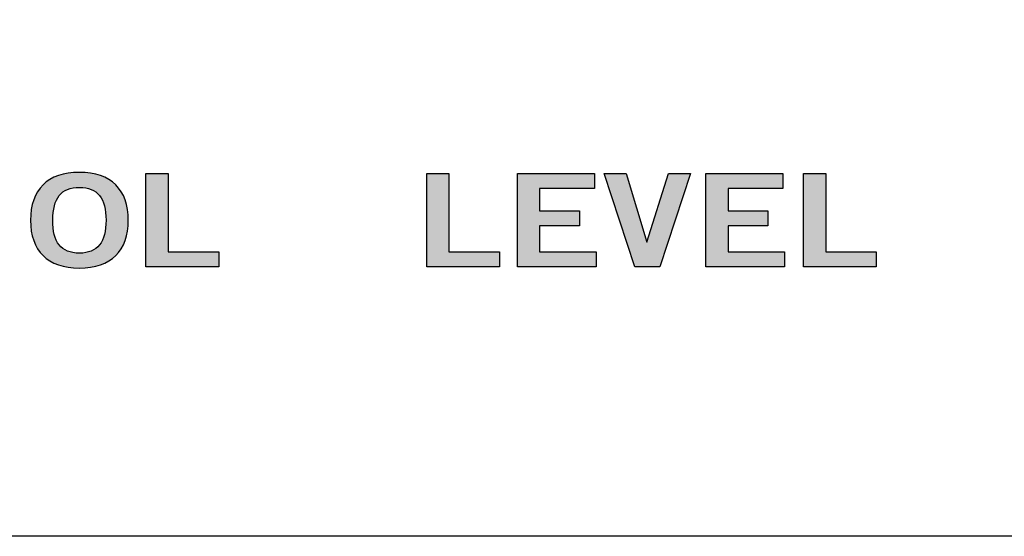
# Model space of a CAD drawing. Extents: x 0 to 19, y 0 to 3.5.
# Drawn here: x 1.4 to 2.3, y 0 to 0.4 of the extents above; entities that cross this region are included whole.
import ezdxf

# ---------------------------------------------------------------- set-up
doc = ezdxf.new("R2010")
doc.units = 0
doc.header["$MEASUREMENT"] = 0
doc.layers.add('METAL', color=7, linetype='CONTINUOUS')
doc.layers.add('WHITE', color=7, linetype='CONTINUOUS')

# ---------------------------------------------------------------- blocks, each defined once
blk = doc.blocks.new('BLOCK_132')
at = {"layer": 'WHITE'}
h = blk.add_hatch(color=7, dxfattribs=at)
h.dxf.hatch_style = 2
edge = h.paths.add_edge_path()
edge.add_spline(control_points=[(1.46122, 0.23078), (1.43387, 0.23078), (1.41916, 0.24577), (1.41916, 0.27199), (1.41916, 0.29819), (1.43387, 0.31318), (1.46122, 0.31318), (1.48856, 0.31318), (1.50328, 0.29819), (1.50328, 0.27199), (1.50328, 0.24577), (1.48856, 0.23078), (1.46122, 0.23078)], knot_values=[0, 0, 0, 0, 1, 1, 1, 2, 2, 2, 3, 3, 3, 4, 4, 4, 4], degree=3, periodic=1)
edge = h.paths.add_edge_path()
edge.add_spline(control_points=[(1.46122, 0.30029), (1.44553, 0.30029), (1.43831, 0.29074), (1.43831, 0.27199), (1.43803, 0.25321), (1.44539, 0.24367), (1.46122, 0.24367), (1.4769, 0.24367), (1.48412, 0.25321), (1.48412, 0.27199), (1.48412, 0.29074), (1.4769, 0.30029), (1.46122, 0.30029)], knot_values=[0, 0, 0, 0, 1, 1, 1, 2, 2, 2, 3, 3, 3, 4, 4, 4, 4], degree=3, periodic=1)
h = blk.add_hatch(color=7, dxfattribs=at)
h.dxf.hatch_style = 2
h.paths.add_polyline_path([(1.51845, 0.23189), (1.51845, 0.31207), (1.53761, 0.31207), (1.53761, 0.24478), (1.5812, 0.24478), (1.5812, 0.23189)])
blk.add_lwpolyline([(1.51845, 0.23189), (1.51845, 0.31207), (1.53761, 0.31207), (1.53761, 0.24478), (1.5812, 0.24478), (1.5812, 0.23189), (1.51845, 0.23189)], dxfattribs=at)
for points in [[(1.46122, 0.23078), (1.43387, 0.23078), (1.41916, 0.24577), (1.41916, 0.27199), (1.41916, 0.29819), (1.43387, 0.31318), (1.46122, 0.31318), (1.48856, 0.31318), (1.50328, 0.29819), (1.50328, 0.27199), (1.50328, 0.24577), (1.48856, 0.23078), (1.46122, 0.23078)], [(1.46122, 0.30029), (1.44553, 0.30029), (1.43831, 0.29074), (1.43831, 0.27199), (1.43803, 0.25321), (1.44539, 0.24367), (1.46122, 0.24367), (1.4769, 0.24367), (1.48412, 0.25321), (1.48412, 0.27199), (1.48412, 0.29074), (1.4769, 0.30029), (1.46122, 0.30029)]]:
    blk.add_open_spline(points, degree=3, knots=[0, 0, 0, 0, 1, 1, 1, 2, 2, 2, 3, 3, 3, 4, 4, 4, 4], dxfattribs=at)
blk = doc.blocks.new('BLOCK_133')
at = {"layer": 'WHITE'}
h = blk.add_hatch(color=7, dxfattribs=at)
h.dxf.hatch_style = 2
h.paths.add_polyline_path([(1.76005, 0.23189), (1.76005, 0.31207), (1.77921, 0.31207), (1.77921, 0.24478), (1.82279, 0.24478), (1.82279, 0.23189)])
h = blk.add_hatch(color=7, dxfattribs=at)
h.dxf.hatch_style = 2
h.paths.add_polyline_path([(1.83811, 0.23189), (1.83811, 0.31207), (1.90446, 0.31207), (1.90446, 0.29919), (1.85726, 0.29919), (1.85726, 0.28008), (1.89155, 0.28008), (1.89155, 0.26721), (1.85726, 0.26721), (1.85726, 0.24478), (1.90599, 0.24478), (1.90599, 0.23189)])
h = blk.add_hatch(color=7, dxfattribs=at)
h.dxf.hatch_style = 2
h.paths.add_polyline_path([(1.91269, 0.31207), (1.93157, 0.31207), (1.94934, 0.253), (1.94962, 0.253), (1.96822, 0.31207), (1.9871, 0.31207), (1.96058, 0.23189), (1.93921, 0.23189)])
h = blk.add_hatch(color=7, dxfattribs=at)
h.dxf.hatch_style = 2
h.paths.add_polyline_path([(2.00019, 0.23189), (2.00019, 0.31207), (2.06654, 0.31207), (2.06654, 0.29919), (2.01934, 0.29919), (2.01934, 0.28008), (2.05363, 0.28008), (2.05363, 0.26721), (2.01934, 0.26721), (2.01934, 0.24478), (2.06807, 0.24478), (2.06807, 0.23189)])
h = blk.add_hatch(color=7, dxfattribs=at)
h.dxf.hatch_style = 2
h.paths.add_polyline_path([(2.08421, 0.23189), (2.08421, 0.31207), (2.10337, 0.31207), (2.10337, 0.24478), (2.14696, 0.24478), (2.14696, 0.23189)])
for points in [[(1.76005, 0.23189), (1.76005, 0.31207), (1.77921, 0.31207), (1.77921, 0.24478), (1.82279, 0.24478), (1.82279, 0.23189), (1.76005, 0.23189)], [(1.83811, 0.23189), (1.83811, 0.31207), (1.90446, 0.31207), (1.90446, 0.29919), (1.85726, 0.29919), (1.85726, 0.28008), (1.89155, 0.28008), (1.89155, 0.26721), (1.85726, 0.26721), (1.85726, 0.24478), (1.90599, 0.24478), (1.90599, 0.23189), (1.83811, 0.23189)], [(1.91269, 0.31207), (1.93157, 0.31207), (1.94934, 0.253), (1.94962, 0.253), (1.96822, 0.31207), (1.9871, 0.31207), (1.96058, 0.23189), (1.93921, 0.23189), (1.91269, 0.31207)], [(2.00019, 0.23189), (2.00019, 0.31207), (2.06654, 0.31207), (2.06654, 0.29919), (2.01934, 0.29919), (2.01934, 0.28008), (2.05363, 0.28008), (2.05363, 0.26721), (2.01934, 0.26721), (2.01934, 0.24478), (2.06807, 0.24478), (2.06807, 0.23189), (2.00019, 0.23189)], [(2.08421, 0.23189), (2.08421, 0.31207), (2.10337, 0.31207), (2.10337, 0.24478), (2.14696, 0.24478), (2.14696, 0.23189), (2.08421, 0.23189)]]:
    blk.add_lwpolyline(points, dxfattribs=at)

msp = doc.modelspace()

# ---------------------------------------------------------------- linework, layer by layer
at = {"layer": 'METAL', "color": 7}
msp.add_lwpolyline([(0, 0), (0, 3.48), (19, 3.48), (19, 0), (0, 0)], dxfattribs=at)

# ---------------------------------------------------------------- block references
at = {"layer": 'WHITE'}
for name in ['BLOCK_132', 'BLOCK_133']:
    msp.add_blockref(name, (0, 0), dxfattribs=at)

doc.saveas('drawing.dxf')
